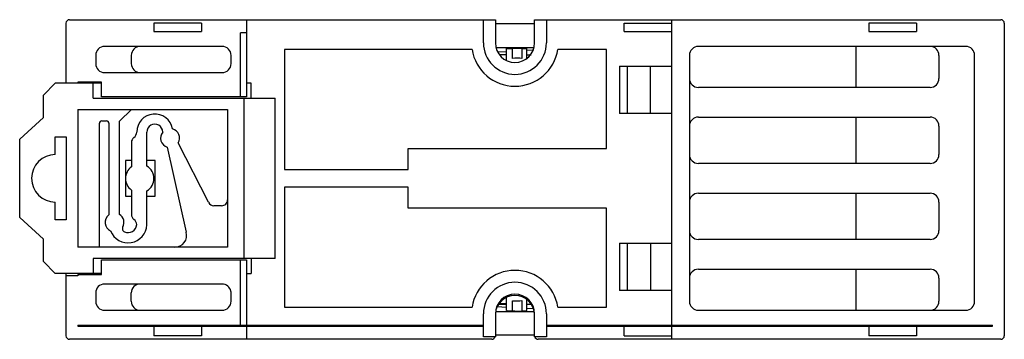
# Model space of a CAD drawing. Units: millimetres. Extents: x 12.4 to 95.3, y 61 to 87.9.
import ezdxf

# ---------------------------------------------------------------- set-up
doc = ezdxf.new("R2010")
doc.units = ezdxf.units.MM
doc.header["$LTSCALE"] = 9.660337
doc.layers.get('0').update_dxf_attribs({"linetype": 'CONTINUOUS'})

msp = doc.modelspace()

# ---------------------------------------------------------------- linework, layer by layer
at = {"color": 7, "linetype": 'Continuous'}
for p, q in [((16.593, 87.912), (52.443, 87.912)), ((31.493, 87.912), (31.493, 81.412)), ((51.443, 85.962), (51.443, 87.912)), ((52.443, 87.912), (52.443, 85.962)), ((55.743, 85.962), (55.743, 87.912)), ((55.743, 87.912), (94.993, 87.912)), ((56.743, 87.912), (56.743, 85.962)), ((67.293, 61.012), (67.293, 87.912)), ((16.293, 87.612), (16.293, 82.562)), ((23.693, 87.612), (23.693, 86.912)), ((27.693, 87.612), (23.693, 87.612)), ((27.693, 87.612), (27.693, 86.912)), ((55.743, 87.558), (52.443, 87.558)), ((63.293, 86.912), (63.293, 87.612)), ((63.293, 87.612), (67.293, 87.612)), ((87.893, 87.612), (83.893, 87.612)), ((83.893, 87.612), (83.893, 86.912)), ((87.893, 87.612), (87.893, 86.912)), ((95.293, 87.612), (95.293, 61.312)), ((23.693, 86.912), (27.693, 86.912)), ((30.993, 81.412), (30.993, 86.812)), ((31.493, 86.812), (30.993, 86.812)), ((63.293, 86.912), (67.293, 86.912)), ((83.893, 86.912), (87.893, 86.912)), ((29.443, 85.662), (19.543, 85.662)), ((34.693, 85.412), (34.693, 75.312)), ((50.485, 85.412), (34.693, 85.412)), ((52.524, 85.558), (55.661, 85.558)), ((53.383, 84.502), (53.383, 85.49)), ((53.883, 84.654), (53.883, 85.528)), ((53.883, 85.528), (54.683, 85.528)), ((54.683, 85.528), (54.683, 84.639)), ((55.083, 84.598), (55.083, 85.49)), ((61.793, 85.412), (57.701, 85.412)), ((61.793, 77.062), (61.793, 85.412)), ((92.043, 85.662), (69.535, 85.662)), ((82.793, 85.662), (82.793, 82.212)), ((18.793, 84.912), (18.793, 84.212)), ((21.793, 84.912), (21.793, 84.212)), ((30.193, 84.212), (30.193, 84.912)), ((53.383, 85.215), (52.655, 85.172)), ((52.814, 84.987), (53.383, 84.987)), ((55.083, 84.962), (55.447, 84.962)), ((55.577, 85.345), (55.093, 85.317)), ((68.785, 84.912), (68.785, 64.212)), ((89.793, 84.912), (89.793, 82.962)), ((92.793, 64.212), (92.793, 84.912)), ((62.893, 84.012), (62.893, 80.012)), ((62.893, 84.012), (67.293, 84.012)), ((63.573, 80.012), (63.573, 84.012)), ((65.493, 80.012), (65.493, 84.012)), ((19.543, 83.462), (29.443, 83.462)), ((15.396, 82.562), (14.396, 81.562)), ((19.293, 82.562), (15.396, 82.562)), ((17.293, 82.662), (17.293, 82.562)), ((19.293, 82.662), (17.293, 82.662)), ((18.596, 81.312), (18.596, 82.562)), ((19.293, 81.412), (19.293, 82.662)), ((31.896, 82.562), (31.493, 82.562)), ((31.896, 81.312), (31.896, 82.562)), ((89.043, 82.212), (69.535, 82.212)), ((14.396, 79.676), (14.396, 81.562)), ((18.596, 81.312), (33.896, 81.312)), ((31.493, 81.412), (19.293, 81.412)), ((31.296, 67.812), (31.296, 81.312)), ((33.896, 67.812), (33.896, 81.312)), ((14.396, 79.676), (12.396, 77.862)), ((17.296, 80.362), (17.296, 68.762)), ((17.296, 80.362), (29.901, 80.362)), ((20.8, 79.362), (21.8, 80.362)), ((29.901, 80.362), (29.901, 68.762)), ((67.293, 80.012), (62.893, 80.012)), ((69.535, 79.712), (89.043, 79.712)), ((82.793, 79.712), (82.793, 75.812)), ((19.106, 68.762), (19.106, 79.19)), ((19.306, 79.391), (19.704, 79.391)), ((19.904, 79.191), (19.904, 71.479)), ((20.8, 71.526), (20.8, 79.362)), ((89.793, 78.962), (89.793, 76.562)), ((15.396, 76.562), (15.396, 78.062)), ((15.396, 78.062), (16.296, 78.062)), ((16.296, 78.062), (16.296, 71.062)), ((23.1, 75.589), (23.1, 78.445)), ((12.396, 71.262), (12.396, 77.862)), ((21.801, 77.584), (21.801, 75.524)), ((24.823, 77.184), (26.414, 70.043)), ((28.302, 72.541), (25.749, 77.549)), ((45.093, 75.312), (45.093, 77.062)), ((45.093, 77.062), (61.793, 77.062)), ((21.293, 76.062), (21.293, 73.062)), ((21.801, 76.062), (21.293, 76.062)), ((23.793, 76.062), (23.1, 76.062)), ((23.793, 73.062), (23.793, 76.062)), ((89.043, 75.812), (69.535, 75.812)), ((34.693, 75.312), (45.093, 75.312)), ((34.693, 73.812), (34.693, 63.712)), ((45.093, 73.812), (34.693, 73.812)), ((45.093, 72.062), (45.093, 73.812)), ((21.293, 73.062), (21.801, 73.062)), ((21.801, 73.575), (21.801, 71.514)), ((23.101, 70.649), (23.1, 73.51)), ((23.1, 73.062), (23.793, 73.062)), ((69.535, 73.312), (89.043, 73.312)), ((82.793, 73.312), (82.793, 69.412)), ((15.396, 71.062), (15.396, 72.562)), ((29.4, 72.25), (28.755, 72.249)), ((89.793, 72.562), (89.793, 70.162)), ((61.793, 72.062), (45.093, 72.062)), ((61.793, 63.712), (61.793, 72.062)), ((12.396, 71.262), (14.396, 69.448)), ((16.296, 71.062), (15.396, 71.062)), ((14.396, 67.562), (14.396, 69.448)), ((62.893, 69.112), (67.293, 69.112)), ((62.893, 69.112), (62.893, 65.112)), ((63.573, 65.112), (63.573, 69.112)), ((65.493, 69.112), (65.493, 65.112)), ((89.043, 69.412), (69.535, 69.412)), ((29.901, 68.762), (17.296, 68.762)), ((14.396, 67.562), (15.396, 66.562)), ((18.596, 67.812), (18.596, 66.562)), ((33.896, 67.812), (18.596, 67.812)), ((19.293, 66.462), (19.293, 67.712)), ((19.293, 67.712), (31.493, 67.712)), ((30.993, 62.212), (30.993, 67.712)), ((31.493, 67.712), (31.493, 62.212)), ((31.896, 67.812), (31.896, 66.562)), ((19.293, 66.562), (15.396, 66.562)), ((16.293, 66.562), (16.293, 61.312)), ((17.293, 66.362), (16.293, 66.362)), ((17.293, 66.462), (17.293, 66.362)), ((17.293, 66.462), (19.293, 66.462)), ((31.493, 66.562), (31.896, 66.562)), ((69.535, 66.912), (89.043, 66.912)), ((82.793, 66.912), (82.793, 63.462)), ((22.451, 65.657), (19.543, 65.662)), ((29.439, 65.662), (22.535, 65.662)), ((89.793, 66.162), (89.793, 64.212)), ((18.793, 64.912), (18.793, 64.212)), ((21.785, 64.212), (21.785, 64.912)), ((30.193, 64.212), (30.193, 64.896)), ((67.293, 65.112), (62.893, 65.112)), ((52.718, 63.962), (53.383, 63.962)), ((53.383, 63.987), (52.744, 63.987)), ((53.383, 63.426), (53.383, 64.529)), ((53.883, 63.387), (53.883, 64.261)), ((54.683, 64.276), (54.683, 63.387)), ((55.083, 63.426), (55.083, 64.426)), ((55.083, 63.962), (55.468, 63.962)), ((19.543, 63.462), (29.443, 63.462)), ((34.693, 63.712), (50.485, 63.712)), ((51.443, 61.212), (51.443, 63.162)), ((52.443, 63.162), (52.443, 61.212)), ((52.508, 63.358), (55.678, 63.358)), ((53.383, 63.7), (52.6, 63.746)), ((53.883, 63.387), (54.683, 63.387)), ((55.609, 63.568), (55.093, 63.599)), ((55.743, 61.212), (55.743, 63.162)), ((56.743, 63.162), (56.743, 61.212)), ((57.701, 63.712), (61.793, 63.712)), ((69.535, 63.462), (92.043, 63.462)), ((17.293, 62.212), (17.293, 62.112)), ((17.293, 62.212), (51.443, 62.212)), ((19.393, 62.212), (19.393, 62.112)), ((19.543, 62.112), (19.543, 62.212)), ((23.893, 62.112), (23.893, 62.212)), ((27.493, 62.112), (27.493, 62.212)), ((35.793, 62.212), (35.793, 62.112)), ((36.593, 62.112), (36.593, 62.212)), ((41.693, 62.212), (41.693, 62.112)), ((42.493, 62.112), (42.493, 62.212)), ((46.343, 62.212), (46.343, 62.112)), ((47.343, 62.212), (47.343, 62.112)), ((50.793, 62.112), (50.793, 62.212)), ((56.743, 62.212), (94.293, 62.212)), ((57.393, 62.212), (57.393, 62.112)), ((58.993, 62.212), (58.993, 62.112)), ((59.743, 62.112), (59.743, 62.212)), ((63.493, 62.112), (63.493, 62.212)), ((67.093, 62.112), (67.093, 62.212)), ((68.043, 62.112), (68.043, 62.212)), ((68.543, 62.212), (68.543, 62.112)), ((74.243, 62.112), (74.243, 62.212)), ((75.743, 62.112), (75.743, 62.212)), ((77.443, 62.212), (77.443, 62.112)), ((83.143, 62.112), (83.143, 62.212)), ((84.093, 62.112), (84.093, 62.212)), ((87.693, 62.112), (87.693, 62.212)), ((92.043, 62.112), (92.043, 62.212)), ((92.193, 62.212), (92.193, 62.112)), ((94.293, 62.112), (94.293, 62.212)), ((17.293, 62.112), (51.443, 62.112)), ((23.693, 62.112), (23.693, 61.312)), ((27.693, 62.112), (27.693, 61.312)), ((31.493, 62.112), (31.493, 61.012)), ((55.743, 61.358), (52.443, 61.358)), ((56.743, 62.112), (94.293, 62.112)), ((63.293, 61.312), (63.293, 62.112)), ((83.893, 62.112), (83.893, 61.312)), ((87.893, 62.112), (87.893, 61.312)), ((52.143, 61.012), (16.593, 61.012)), ((27.693, 61.312), (23.693, 61.312)), ((52.443, 61.212), (51.443, 61.212)), ((56.743, 61.212), (55.743, 61.212)), ((94.993, 61.012), (56.043, 61.012)), ((63.293, 61.312), (67.293, 61.312)), ((87.893, 61.312), (83.893, 61.312))]:
    msp.add_line(p, q, dxfattribs=at)
for centre, radius, start, end in [((16.593, 87.612), 0.3, 90, 180), ((94.993, 87.612), 0.3, 0, 90), ((19.543, 84.912), 0.75, 90, 180), ((22.543, 84.912), 0.75, 90, 180), ((29.443, 84.912), 0.75, 0, 90), ((54.093, 85.962), 3.65, 188.66662, 351.33338), ((54.093, 85.962), 2.65, 180, 360), ((54.093, 85.962), 1.65, 180, 360), ((54.204, 27.208), 58.292, 90.11995, 90.33624), ((69.535, 84.912), 0.75, 90, 180), ((89.043, 84.912), 0.75, 0, 90), ((92.043, 84.912), 0.75, 0, 90), ((19.543, 84.212), 0.75, 180, 270), ((22.543, 84.212), 0.75, 180, 270), ((29.443, 84.212), 0.75, 270.00001, 360), ((69.535, 82.962), 0.75, 180, 270), ((89.043, 82.962), 0.75, 270, 360), ((23.769, 78.456), 1.518, 10.08115, 180.00279), ((69.535, 78.962), 0.75, 90, 180), ((89.043, 78.962), 0.75, 0, 90), ((19.306, 79.191), 0.2, 90.01847, 180.28042), ((19.704, 79.191), 0.2, 0, 90), ((23.769, 78.456), 0.668, 0, 180.95635), ((22.301, 77.584), 0.5, 125.42943, 180), ((21.681, 78.456), 0.57, 305.4294, 0.00279), ((25.056, 77.949), 0.8, 140.70169, 253.03914), ((25.056, 77.949), 0.8, 329.97261, 74.99266), ((15.396, 74.562), 2, 90, 270), ((69.535, 76.562), 0.75, 180, 270), ((89.043, 76.562), 0.75, 270, 360), ((22.501, 74.549), 1.2, 125.68398, 234.31602), ((22.501, 74.549), 1.2, 299.98549, 60.01649), ((69.535, 72.562), 0.75, 90, 180), ((89.043, 72.562), 0.75, 0, 90), ((28.757, 72.749), 0.5, 204.56238, 269.79118), ((29.401, 72.75), 0.5, 269.94597, 359.98276), ((20.387, 70.849), 0.793, 127.46219, 244.86073), ((20.387, 70.849), 0.793, 331.26641, 58.56518), ((22.301, 71.514), 0.5, 180, 234.57059), ((21.519, 70.72), 1.583, 201.84895, 357.40895), ((21.345, 70.324), 0.3, 151.26641, 246.33936), ((21.519, 70.72), 0.733, 246.33936, 355.57374), ((21.681, 70.642), 0.57, 2.15403, 54.57059), ((25.454, 69.762), 1, 270, 16.32278), ((69.535, 70.162), 0.75, 180, 270), ((89.043, 70.162), 0.75, 270, 360), ((54.093, 63.162), 3.65, 8.66662, 171.33338), ((69.535, 66.162), 0.75, 90, 180), ((89.043, 66.162), 0.75, 0, 90), ((19.543, 64.912), 0.75, 90, 180), ((22.535, 64.912), 0.75, 90.00358, 180), ((29.439, 64.912), 0.75, 12.58978, 90.00005), ((54.093, 63.162), 2.65, 0, 180), ((29.443, 64.896), 0.75, 0, 13.85794), ((54.093, 63.162), 1.65, 0, 180), ((54.093, 63.062), 1.65, 3.46817, 176.53183), ((19.543, 64.212), 0.75, 180, 270), ((22.535, 64.212), 0.75, 180, 270), ((29.443, 64.212), 0.75, 270, 360), ((69.535, 64.212), 0.75, 180, 270), ((89.043, 64.212), 0.75, 270, 360), ((92.043, 64.212), 0.75, 270, 360), ((54.204, 121.699), 58.284, 269.66363, 269.88005), ((16.593, 61.312), 0.3, 180, 270), ((52.143, 61.312), 0.3, 270, 340.52878), ((56.043, 61.312), 0.3, 199.47122, 270), ((94.993, 61.312), 0.3, 270, 360)]:
    msp.add_arc(centre, radius, start, end, dxfattribs=at)
for centre, start_param, end_param in [((54.233, 84.434), 1.012889, 1.995186), ((54.233, 64.481), -1.995186, -1.012889)]:
    msp.add_ellipse(centre, major_axis=(0.85, 0), ratio=0.284162, start_param=start_param, end_param=end_param, dxfattribs=at)
for points, knots in [([(53.383, 85.49), (53.383, 85.49), (53.384, 85.49), (53.386, 85.491), (53.393, 85.491), (53.403, 85.492), (53.417, 85.493), (53.436, 85.494), (53.458, 85.494), (53.484, 85.495), (53.526, 85.496), (53.587, 85.497), (53.669, 85.498), (53.762, 85.499), (53.828, 85.499), (53.862, 85.499)], [0, 0, 0, 0, 0.001328, 0.004684, 0.017792, 0.039416, 0.069472, 0.107861, 0.15445, 0.208967, 0.271105, 0.417017, 0.589515, 0.78509, 1, 1, 1, 1]), ([(54.71, 85.498), (54.737, 85.498), (54.789, 85.498), (54.862, 85.497), (54.926, 85.496), (54.98, 85.495), (55.018, 85.494), (55.043, 85.493), (55.057, 85.492), (55.067, 85.492), (55.076, 85.491), (55.08, 85.491), (55.083, 85.49), (55.083, 85.49)], [0, 0, 0, 0, 0.219635, 0.417136, 0.589408, 0.734031, 0.848903, 0.894542, 0.932095, 0.961478, 0.982608, 0.995423, 1, 1, 1, 1]), ([(53.383, 63.426), (53.383, 63.425), (53.384, 63.425), (53.386, 63.424), (53.393, 63.424), (53.403, 63.423), (53.417, 63.423), (53.436, 63.422), (53.458, 63.421), (53.484, 63.421), (53.526, 63.42), (53.587, 63.419), (53.669, 63.418), (53.762, 63.417), (53.828, 63.416), (53.862, 63.416)], [0, 0, 0, 0, 0.001328, 0.004683, 0.017788, 0.039408, 0.069462, 0.107851, 0.154439, 0.208953, 0.271089, 0.416999, 0.589501, 0.785082, 1, 1, 1, 1]), ([(54.71, 63.417), (54.737, 63.417), (54.789, 63.418), (54.863, 63.418), (54.927, 63.419), (54.98, 63.421), (55.018, 63.421), (55.043, 63.422), (55.057, 63.423), (55.067, 63.424), (55.076, 63.424), (55.08, 63.425), (55.083, 63.425), (55.083, 63.426)], [0, 0, 0, 0, 0.219649, 0.417158, 0.589433, 0.73405, 0.848918, 0.894557, 0.932108, 0.961486, 0.982612, 0.995424, 1, 1, 1, 1])]:
    msp.add_open_spline(points, degree=3, knots=knots, dxfattribs=at)

doc.saveas('drawing.dxf')
